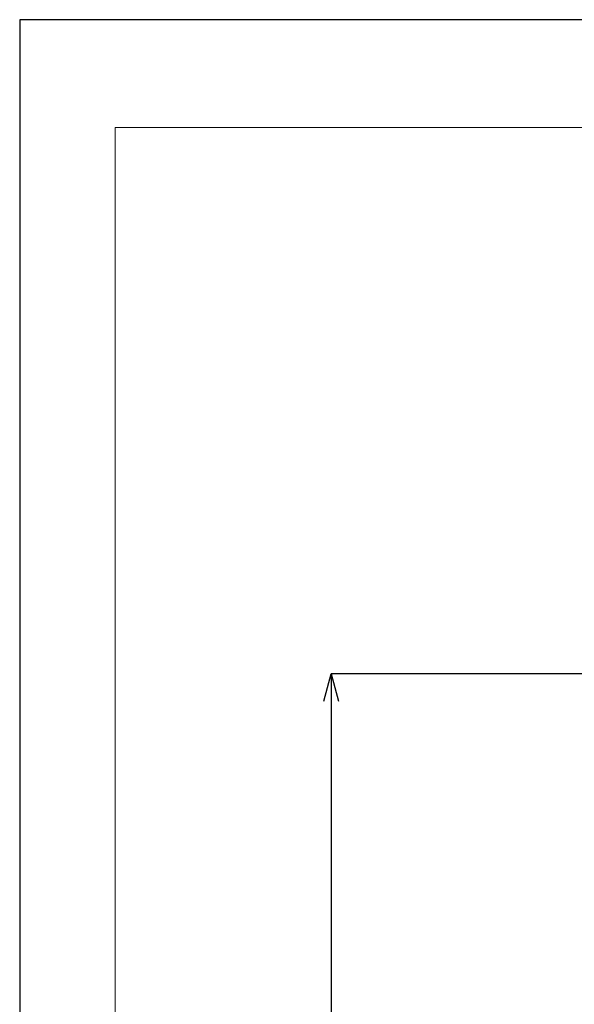
# Model space of a CAD drawing. Units: millimetres. Extents: x -155 to 685, y -630 to 558.
# Drawn here: x -155 to 49, y 196 to 558 of the extents above; entities that cross this region are included whole.
import ezdxf

# ---------------------------------------------------------------- set-up
doc = ezdxf.new("R2010")
doc.units = ezdxf.units.MM
doc.header["$PDSIZE"] = -1
doc.layers.add('図面枠', color=1, linetype='Continuous', lineweight=20)
doc.layers.add('寸法', color=3, linetype='Continuous', lineweight=20)
doc.styles.add('japanese', font='romans.shx', dxfattribs={"bigfont": 'bigfont.shx'})
doc.dimstyles.new('KIHON', dxfattribs={"dimscale": 10, "dimtxt": 2.5, "dimasz": 2.5, "dimexe": 0, "dimexo": 2, "dimgap": 1, "dimtad": 1, "dimdec": 0, "dimdsep": 46, "dimtxsty": 'japanese', "dimblk": 'OPEN30', "dimcen": 2.5, "dimadec": 0, "dimazin": 0, "dimtfac": 1, "dimtdec": 0, "dimtmove": 0, "dimatfit": 0, "dimfxl": 1, "dimarcsym": 0})

# ---------------------------------------------------------------- blocks, each defined once
blk = doc.blocks.new('_Open30')
at = {"color": 0, "linetype": 'ByBlock', "lineweight": -2}
for p, q in [((-1, 0.268), (0, 0)), ((0, 0), (-1, -0.268)), ((0, 0), (-1, 0))]:
    blk.add_line(p, q, dxfattribs=at)
blk = doc.blocks.new('*D2')
at = {"layer": 'Defpoints', "color": 0, "transparency": 16777216}
for p in [(147.5, 317.54), (-40.02, -142.47), (225.93, -142.47)]:
    blk.add_point(p, dxfattribs=at)
at = {"layer": '寸法', "color": 0, "lineweight": -2, "transparency": 16777216}
for p, q in [((137.5, 317.54), (-40.02, 317.54)), ((-40.02, 307.54), (-40.02, -132.47)), ((215.93, -142.47), (-40.02, -142.47))]:
    blk.add_line(p, q, dxfattribs=at)
at = {"layer": '寸法', "color": 0, "lineweight": -2, "transparency": 16777216, "xscale": 10, "yscale": 10, "zscale": 10}
for p, rotation in [((-40.02, 317.54), 90), ((-40.02, -142.47), 270)]:
    blk.add_blockref('_Open30', p, dxfattribs=dict(at, rotation=rotation))
at = {"layer": '寸法', "color": 0, "lineweight": 5, "transparency": 16777216, "insert": (-52.02, 84.64), "char_height": 10, "attachment_point": 2, "rotation": 90, "style": 'japanese'}
blk.add_mtext('460', dxfattribs=at)

msp = doc.modelspace()

# ---------------------------------------------------------------- linework, layer by layer
at = {"layer": 'Defpoints', "linetype": 'Continuous'}
msp.add_lwpolyline([(-154.59, -629.77), (685.41, -629.77), (685.41, 558.23), (-154.59, 558.23)], close=True, dxfattribs=at)
at = {"layer": '図面枠', "linetype": 'Continuous'}
for p, q in [((-119.48, -590.1), (-119.48, 518.56)), ((-119.48, 518.56), (650.31, 518.56))]:
    msp.add_line(p, q, dxfattribs=at)

# ---------------------------------------------------------------- dimensions: what is measured, and where the dimension line sits
at = {"layer": '寸法', "lineweight": 5}
dim = msp.add_linear_dim(base=(-40.02, -142.47), p1=(147.5, 317.54), p2=(225.93, -142.47), angle=90, dimstyle='KIHON', override={"dimtxt": 1, "dimasz": 1, "dimexo": 1, "dimgap": 0.2, "dimdec": 1}, dxfattribs=at)
dim.commit()
dim.dimension.update_dxf_attribs({"geometry": '*D2', "text_midpoint": (-40.02, 84.64), "dimtype": 160})

doc.saveas('drawing.dxf')
